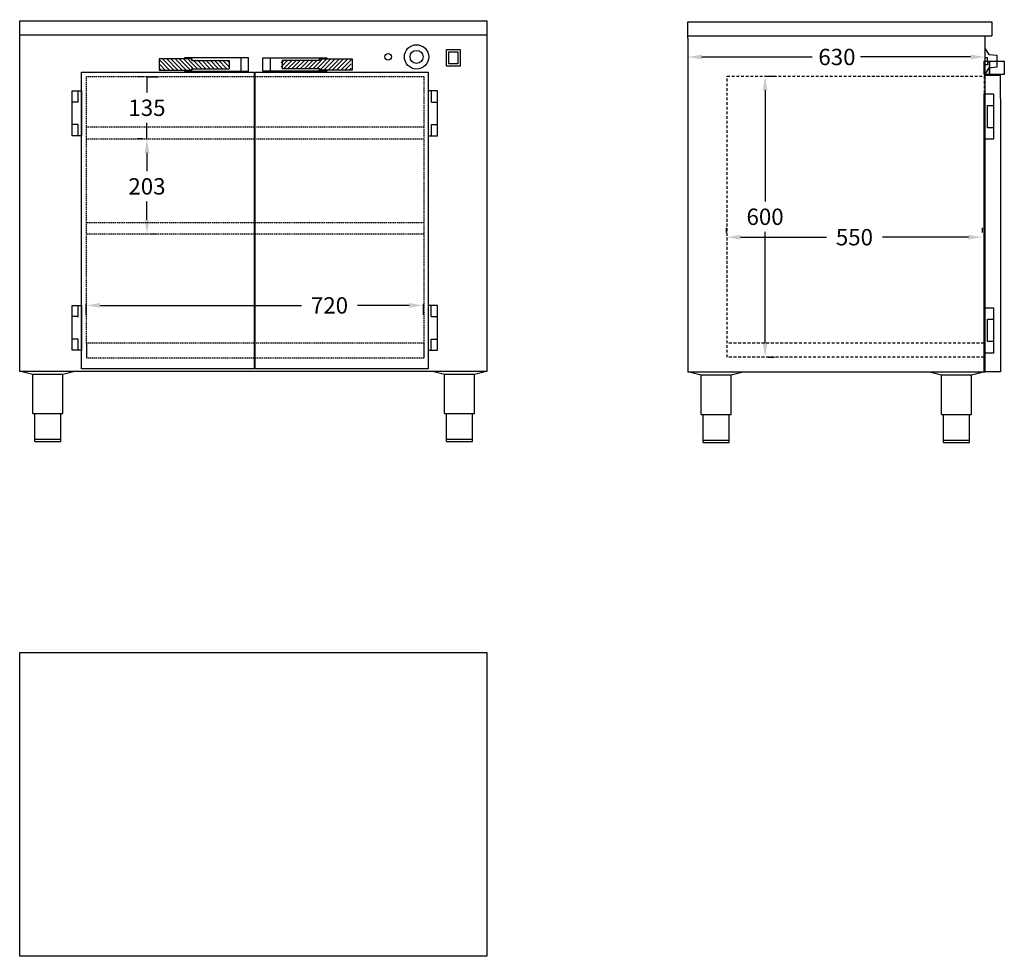
# Model space of a CAD drawing. Units: millimetres. Extents: x 545 to 2653, y 3479 to 5482.
import ezdxf

# ---------------------------------------------------------------- set-up
doc = ezdxf.new("R2010")
doc.units = ezdxf.units.MM
doc.linetypes.add('STRECKAD0', pattern=[4, 2.5, -1.5])
doc.linetypes.add('STRECKAD1', pattern=[10, 6, -4])
for name, color, linetype in [('_-DIEMENS-DMEK0', 7, 'Continuous'), ('_-ELKOMP-SMEK0', 7, 'Continuous'), ('_-SKYMLI-LMEK0', 7, 'STRECKAD1'), ('_-YTTERG-LMEK0', 7, 'Continuous'), ('DIMENS-DMEK0', 7, 'Continuous'), ('INNERG-LMEK0', 7, 'Continuous'), ('SKYMLI-LMEK0', 7, 'STRECKAD0'), ('YTTERG-LMEK0', 7, 'Continuous')]:
    doc.layers.add(name, color=color, linetype=linetype)
doc.styles.add('ROMANS', font='romans', dxfattribs={"height": 35})
doc.dimstyles.new('GEN-ISO', dxfattribs={"dimscale": 10, "dimtxt": 3.5, "dimasz": 3, "dimexe": 2, "dimexo": 1, "dimgap": 1.5, "dimtad": 0, "dimtih": 1, "dimtoh": 1, "dimdec": 0, "dimdsep": 46, "dimtxsty": 'ROMANS', "dimcen": 2, "dimclrd": 7, "dimclre": 7, "dimclrt": 7, "dimadec": 0, "dimazin": 0, "dimtp": 0.1, "dimtm": 0.1, "dimtfac": 0.7, "dimtdec": 1, "dimtmove": 0, "dimatfit": 3, "dimfxl": 1, "dimtolj": 1, "dimarcsym": 0})
doc.dimstyles.new('GEN-ISO$0', dxfattribs={"dimscale": 10, "dimtxt": 3.5, "dimasz": 3, "dimexe": 2, "dimexo": 1, "dimgap": 1.5, "dimtad": 0, "dimtih": 1, "dimtoh": 1, "dimdec": 0, "dimdsep": 46, "dimtxsty": 'ROMANS', "dimcen": 2, "dimdle": 2, "dimclrd": 7, "dimclre": 7, "dimclrt": 7, "dimadec": 0, "dimazin": 0, "dimtp": 0.1, "dimtm": 0.1, "dimtfac": 0.714286, "dimtdec": 1, "dimtix": 1, "dimtmove": 0, "dimatfit": 3, "dimfxl": 1, "dimtolj": 1, "dimarcsym": 0})

# ---------------------------------------------------------------- blocks, each defined once
blk = doc.blocks.new('WMF39', base_point=(1560, 2353))
at = {"color": 250}
for points in [[(1562, 2349), (1694, 2137)], [(1694, 2137), (1979, 2114)], [(1979, 2114), (1979, 1688)], [(1648, 2020), (1562, 2021)], [(1648, 1771), (1562, 1771)], [(1648, 1896), (1648, 2020)], [(1648, 1896), (1648, 1771)], [(1686, 1658), (1562, 1451)], [(1979, 1688), (1686, 1658)]]:
    blk.add_lwpolyline(points, dxfattribs=at)
blk = doc.blocks.new('*X16')
at = {"color": 0}
for p, q in [((1098.1, 1978.2), (1112, 1992.1)), ((1098.1, 1987.2), (1103, 1992.1)), ((1103, 1974.1), (1121, 1992.1)), ((1112, 1974.1), (1130, 1992.1)), ((1120.9, 1974.1), (1138.9, 1992.1)), ((1129.9, 1974.1), (1147.9, 1992.1)), ((1138.9, 1974.1), (1156.9, 1992.1)), ((1147.9, 1974.1), (1165.9, 1992.1)), ((1156.9, 1974.1), (1174.9, 1992.1)), ((1165.8, 1974.1), (1178, 1986.3)), ((1178, 1986.3), (1186.8, 1995.1)), ((1178, 1977.3), (1195.8, 1995.1)), ((1180.8, 1971.1), (1204.8, 1995.1)), ((1189.8, 1971.1), (1213.8, 1995.1)), ((1198.8, 1971.1), (1222.8, 1995.1)), ((1207.7, 1971.1), (1231.7, 1995.1)), ((1216.7, 1971.1), (1240.7, 1995.1)), ((1225.7, 1971.1), (1248.1, 1993.5)), ((1234.7, 1971.1), (1248.1, 1984.5)), ((1174.8, 1974.1), (1178, 1977.3)), ((1243.7, 1971.1), (1248.1, 1975.5))]:
    blk.add_line(p, q, dxfattribs=at)
blk = doc.blocks.new('*D21')
at = {"layer": 'DEFPOINTS', "color": 0, "transparency": 16777216}
for p in [(2057.8, 5017.1), (2606, 5017.1), (2606, 5017.1)]:
    blk.add_point(p, dxfattribs=at)
at = {"layer": 'DIMENS-DMEK0', "color": 7, "lineweight": -2, "transparency": 16777216}
for p, q in [((2057.8, 5027.1), (2057.8, 5037.1)), ((2606, 5027.1), (2606, 5037.1)), ((2087.8, 5017.1), (2271.9, 5017.1)), ((2576, 5017.1), (2391.9, 5017.1))]:
    blk.add_line(p, q, dxfattribs=at)
at = {"layer": 'DIMENS-DMEK0', "color": 7, "transparency": 16777216}
for points in [[(2087.8, 5022.1), (2087.8, 5012.1), (2057.8, 5017.1)], [(2576, 5022.1), (2576, 5012.1), (2606, 5017.1)]]:
    blk.add_solid(points, dxfattribs=at)
at = {"layer": 'DIMENS-DMEK0', "color": 7, "transparency": 16777216, "insert": (2331.9, 5017.1), "char_height": 35, "attachment_point": 5, "style": 'ROMANS'}
blk.add_mtext('\\A1;{550}', dxfattribs=at)
blk = doc.blocks.new('*D22')
at = {"layer": 'DEFPOINTS', "color": 0, "transparency": 16777216}
for p in [(687.2, 4884.1), (1408.9, 4884.1), (1408.9, 4871.2)]:
    blk.add_point(p, dxfattribs=at)
at = {"layer": 'DIMENS-DMEK0', "color": 7, "lineweight": -2, "transparency": 16777216}
for p, q in [((687.2, 4874.1), (687.2, 4851.2)), ((717.2, 4871.2), (1148.4, 4871.2)), ((1378.9, 4871.2), (1268.4, 4871.2)), ((1408.9, 4874.1), (1408.9, 4851.2))]:
    blk.add_line(p, q, dxfattribs=at)
at = {"layer": 'DIMENS-DMEK0', "color": 7, "transparency": 16777216}
for points in [[(717.2, 4876.2), (717.2, 4866.2), (687.2, 4871.2)], [(1378.9, 4876.2), (1378.9, 4866.2), (1408.9, 4871.2)]]:
    blk.add_solid(points, dxfattribs=at)
at = {"layer": 'DIMENS-DMEK0', "color": 7, "transparency": 16777216, "insert": (1208.4, 4871.2), "char_height": 35, "attachment_point": 5, "style": 'ROMANS'}
blk.add_mtext('\\A1;{720}', dxfattribs=at)
blk = doc.blocks.new('*D24')
at = {"color": 7, "lineweight": -2, "transparency": 16777216}
for p, q in [((809.2, 5360.4), (797.7, 5360.4)), ((817.7, 5360.4), (817.7, 5326.5)), ((817.7, 5227.6), (817.7, 5261.5)), ((808.8, 5227.6), (797.7, 5227.6))]:
    blk.add_line(p, q, dxfattribs=at)
at = {"layer": 'DEFPOINTS', "color": 0, "transparency": 16777216}
for p in [(819.2, 5360.4), (817.7, 5227.6), (818.8, 5227.6)]:
    blk.add_point(p, dxfattribs=at)
at = {"color": 7, "transparency": 16777216, "insert": (817.7, 5294), "char_height": 35, "attachment_point": 5, "style": 'ROMANS'}
blk.add_mtext('\\A1;135', dxfattribs=at)
blk = doc.blocks.new('*D25')
at = {"color": 7, "lineweight": -2, "transparency": 16777216}
for p, q in [((807.7, 5227.6), (797.7, 5227.6)), ((817.7, 5197.6), (817.7, 5158.4)), ((817.7, 5054.2), (817.7, 5093.4)), ((826.6, 5024.2), (837.7, 5024.2))]:
    blk.add_line(p, q, dxfattribs=at)
at = {"color": 7, "transparency": 16777216}
for points in [[(812.7, 5197.6), (822.7, 5197.6), (817.7, 5227.6)], [(812.7, 5054.2), (822.7, 5054.2), (817.7, 5024.2)]]:
    blk.add_solid(points, dxfattribs=at)
at = {"layer": 'DEFPOINTS', "color": 0, "transparency": 16777216}
for p in [(817.7, 5227.6), (816.6, 5024.2), (817.7, 5024.2)]:
    blk.add_point(p, dxfattribs=at)
at = {"color": 7, "transparency": 16777216, "insert": (817.7, 5125.9), "char_height": 35, "attachment_point": 5, "style": 'ROMANS'}
blk.add_mtext('\\A1;203', dxfattribs=at)
blk = doc.blocks.new('*D26')
at = {"color": 7, "lineweight": -2, "transparency": 16777216}
for p, q in [((2145.3, 5361.4), (2160.7, 5361.4)), ((2140.7, 5331.4), (2140.7, 5093.3)), ((2140.7, 4790.3), (2140.7, 5028.3)), ((2147.1, 4760.3), (2160.7, 4760.3))]:
    blk.add_line(p, q, dxfattribs=at)
at = {"color": 7, "transparency": 16777216}
for points in [[(2135.7, 5331.4), (2145.7, 5331.4), (2140.7, 5361.4)], [(2135.7, 4790.3), (2145.7, 4790.3), (2140.7, 4760.3)]]:
    blk.add_solid(points, dxfattribs=at)
at = {"layer": 'DEFPOINTS', "color": 0, "transparency": 16777216}
for p in [(2135.3, 5361.4), (2137.1, 4760.3), (2140.7, 4760.3)]:
    blk.add_point(p, dxfattribs=at)
at = {"color": 7, "transparency": 16777216, "insert": (2140.7, 5060.8), "char_height": 35, "width": 783.333, "attachment_point": 5, "style": 'ROMANS'}
blk.add_mtext('\\A1;600', dxfattribs=at)

msp = doc.modelspace()

# ---------------------------------------------------------------- linework, layer by layer
at = {"color": 7, "linetype": 'ByBlock'}
msp.add_line((819.2, 5360.4), (842.6, 5360.4), dxfattribs=at)
msp.add_line((2644.7, 5313.7), (2644.7, 5363.7))
at = {"layer": '_-DIEMENS-DMEK0', "color": 7}
for p, q in [((2005.6, 5402.7), (2241.5, 5402.7)), ((2580.7, 5402.7), (2344.8, 5402.7))]:
    msp.add_line(p, q, dxfattribs=at)
for points in [[(2005.6, 5407.7), (2005.6, 5397.7), (1975.6, 5402.7)], [(2580.7, 5407.7), (2580.7, 5397.7), (2610.7, 5402.7)]]:
    msp.add_solid(points, dxfattribs=at)
at = {"layer": '_-ELKOMP-SMEK0', "color": 7}
for radius in [26, 14]:
    msp.add_circle((1394.7, 5402.9), radius, dxfattribs=at)
at = {"layer": '_-SKYMLI-LMEK0'}
msp.add_line((2609.3, 4790.3), (2059.3, 4790.3), dxfattribs=at)
msp.add_lwpolyline([(2059.3, 4760.3), (2059.3, 5361.4), (2609.3, 5361.4), (2609.3, 4760.3)], close=True, dxfattribs=at)
at = {"layer": '_-YTTERG-LMEK0', "color": 7}
for points in [[(677.3, 4735.2), (677.3, 5370.2), (1047.3, 5370.2), (1047.3, 4735.2)], [(1049.3, 4735.2), (1049.3, 5370.2), (1419.3, 5370.2), (1419.3, 4735.2)]]:
    msp.add_lwpolyline(points, close=True, dxfattribs=at)
at = {"layer": 'DEFPOINTS', "color": 0, "linetype": 'ByBlock'}
for p in [(1545.3, 5482.4), (1545.3, 5480), (809.2, 5360.4), (809.1, 5048.7)]:
    msp.add_point(p, dxfattribs=at)
at = {"layer": 'DIMENS-DMEK0'}
for p, q in [((688.2, 4790.6), (688.2, 4759.1)), ((1410.2, 4790.6), (1410.2, 4759.1))]:
    msp.add_line(p, q, dxfattribs=at)
at = {"layer": 'SKYMLI-LMEK0'}
for p, q in [((687.8, 5253.2), (1409.4, 5253.2)), ((687.8, 5227.6), (1409.4, 5227.6)), ((688.9, 5048.3), (1410.4, 5048.3)), ((688.9, 5024.2), (1410.4, 5024.2)), ((688.2, 4759.1), (1410.2, 4759.1))]:
    msp.add_line(p, q, dxfattribs=at)
msp.add_lwpolyline([(688.2, 4790.6), (688.2, 5360.6), (1410.2, 5360.6), (1410.2, 4790.6)], close=True, dxfattribs=at)
at = {"layer": 'YTTERG-LMEK0'}
for p, q in [((545.3, 4730), (545.3, 5480)), ((545.3, 5480), (1545.3, 5480)), ((1545.3, 5480), (1545.3, 4729.7)), ((1975.6, 5478.1), (2625.7, 5478.1)), ((1975.6, 5442.8), (1975.6, 5478.1)), ((2625.7, 5478.1), (2625.7, 5448.1)), ((545.3, 5450), (1545.3, 5450)), ((1975.6, 5448.1), (2625.7, 5448.1)), ((2610.7, 5448.1), (2610.7, 4728.1)), ((668.5, 4847.2), (670.3, 4847.2))]:
    msp.add_line(p, q, dxfattribs=at)
at = {"layer": 'YTTERG-LMEK0', "color": 7}
for p, q in [((1975.6, 5442.8), (1975.6, 4728.1)), ((913.6, 5395.5), (993.6, 5395.5)), ((913.7, 5398.5), (913.7, 5395.5)), ((993.6, 5395.5), (993.6, 5377.5)), ((1018.7, 5400.6), (1018.7, 5372.6)), ((1081.7, 5400.6), (1081.7, 5372.6)), ((1186.8, 5395.5), (1106.8, 5395.5)), ((1106.8, 5395.5), (1106.8, 5377.5)), ((1186.7, 5398.5), (1186.7, 5395.5)), ((913.6, 5377.5), (993.6, 5377.5)), ((913.7, 5377.5), (913.7, 5374.5)), ((1186.8, 5377.5), (1106.8, 5377.5)), ((1186.7, 5377.5), (1186.7, 5374.5)), ((2609.6, 5363.7), (2644.7, 5363.7)), ((2609.6, 4729.2), (2609.6, 5313.7)), ((2644.7, 5313.7), (2644.7, 4729.2)), ((1545.3, 4730), (545.3, 4730)), ((2610.7, 4728.1), (1975.6, 4728.1)), ((2644.7, 4729.2), (2609.6, 4729.2))]:
    msp.add_line(p, q, dxfattribs=at)
at = {"layer": 'YTTERG-LMEK0', "linetype": 'Continuous'}
for p, q in [((550.5, 4730), (573.5, 4724.3)), ((573.5, 4640), (573.5, 4724.3)), ((573.5, 4724.3), (637.5, 4724.3)), ((637.5, 4724.3), (660.5, 4730)), ((637.5, 4640), (637.5, 4724.3)), ((1431.6, 4730), (1454.6, 4724.3)), ((1454.6, 4640), (1454.6, 4724.3)), ((1454.6, 4724.3), (1518.6, 4724.3)), ((1518.6, 4724.3), (1541.6, 4730)), ((1518.6, 4640), (1518.6, 4724.3)), ((1980.9, 4728.1), (2003.9, 4722.4)), ((2003.9, 4638.1), (2003.9, 4722.4)), ((2003.9, 4722.4), (2067.9, 4722.4)), ((2067.9, 4722.4), (2090.9, 4728.1)), ((2067.9, 4638.1), (2067.9, 4722.4)), ((2495.4, 4728.1), (2518.4, 4722.4)), ((2518.4, 4638.1), (2518.4, 4722.4)), ((2518.4, 4722.4), (2582.4, 4722.4)), ((2582.4, 4722.4), (2605.4, 4728.1)), ((2582.4, 4638.1), (2582.4, 4722.4)), ((573.5, 4640), (637.5, 4640)), ((577.5, 4580), (577.5, 4640)), ((578, 4640), (633, 4640)), ((633.5, 4580), (633.5, 4640)), ((1454.6, 4640), (1518.6, 4640)), ((1458.6, 4580), (1458.6, 4640)), ((1459.1, 4640), (1514.1, 4640)), ((1514.6, 4580), (1514.6, 4640)), ((2003.9, 4638.1), (2067.9, 4638.1)), ((2007.9, 4578.1), (2007.9, 4638.1)), ((2008.4, 4638.1), (2063.4, 4638.1)), ((2063.9, 4578.1), (2063.9, 4638.1)), ((2518.4, 4638.1), (2582.4, 4638.1)), ((2522.4, 4578.1), (2522.4, 4638.1)), ((2522.9, 4638.1), (2577.9, 4638.1)), ((2578.4, 4578.1), (2578.4, 4638.1)), ((577.5, 4585), (633.5, 4585)), ((577.5, 4580), (633.5, 4580)), ((1458.6, 4585), (1514.6, 4585)), ((1458.6, 4580), (1514.6, 4580)), ((2007.9, 4583.1), (2063.9, 4583.1)), ((2007.9, 4578.1), (2063.9, 4578.1)), ((2522.4, 4583.1), (2578.4, 4583.1)), ((2522.4, 4578.1), (2578.4, 4578.1))]:
    msp.add_line(p, q, dxfattribs=at)
for points in [[(1458.9, 5382.9), (1458.9, 5418.9), (1487.9, 5418.9), (1487.9, 5382.9)], [(1463.9, 5387.9), (1463.9, 5413.9), (1482.9, 5413.9), (1482.9, 5387.9)]]:
    msp.add_lwpolyline(points, close=True, dxfattribs=at)
at = {"layer": 'YTTERG-LMEK0', "color": 7}
for points in [[(913.6, 5395.5), (913.6, 5398.5), (843.6, 5398.5), (843.6, 5374.5), (913.6, 5374.5)], [(1034.7, 5372.6), (1034.7, 5400.6), (897.7, 5400.6), (897.7, 5398.5)], [(1065.7, 5372.6), (1065.7, 5400.6), (1202.7, 5400.6), (1202.7, 5398.5)], [(1186.8, 5395.5), (1186.8, 5398.5), (1256.8, 5398.5), (1256.8, 5374.5), (1186.8, 5374.5)], [(897.7, 5374.5), (897.7, 5372.6), (1034.7, 5372.6)], [(913.6, 5374.5), (913.6, 5377.5)], [(1202.7, 5374.5), (1202.7, 5372.6), (1065.7, 5372.6)], [(1186.8, 5374.5), (1186.8, 5377.5)], [(670.3, 5306.2), (670.3, 5330.2)], [(1426.5, 5306.2), (1426.5, 5330.2)], [(670.6, 5306.2), (657.6, 5306.2)], [(1426.5, 5306.2), (1439.5, 5306.2)], [(668.8, 5258.2), (657.3, 5258.2)], [(668.8, 5258.2), (657.3, 5258.2)], [(670.3, 5258.2), (658, 5258.2)], [(670.3, 5234.2), (670.3, 5258.2)], [(1426.5, 5258.2), (1439.5, 5258.2)], [(1426.5, 5258.2), (1439.5, 5258.2)], [(1426.5, 5258.2), (1439.5, 5258.2)], [(1426.5, 5234.2), (1426.5, 5258.2)], [(670.3, 4847.2), (670.3, 4871.2)], [(1426.3, 4847.2), (1426.3, 4871.2)], [(668.5, 4847.2), (657.3, 4847.2)], [(1426.3, 4847.2), (1439.3, 4847.2)], [(670.3, 4799.2), (657.3, 4799.2)], [(668.8, 4799.2), (657.3, 4799.2)], [(670.7, 4799.2), (657.7, 4799.2)], [(670.3, 4775.2), (670.3, 4799.2)], [(1426.3, 4799.2), (1439.3, 4799.2)], [(1426.3, 4799.2), (1439.3, 4799.2)], [(1426.3, 4799.2), (1439.3, 4799.2)], [(1426.3, 4775.2), (1426.3, 4799.2)]]:
    msp.add_lwpolyline(points, dxfattribs=at)
for points in [[(2609.6, 5365.5), (2609.6, 5393.5), (2620.7, 5393.5), (2620.7, 5365.5)], [(2620.7, 5365.5), (2620.7, 5393.5), (2652.7, 5393.5), (2652.7, 5365.5)], [(657.3, 5234.2), (657.3, 5330.2), (677.3, 5330.2), (677.3, 5234.2)], [(1439.5, 5234.2), (1439.5, 5330.2), (1419.5, 5330.2), (1419.5, 5234.2)], [(2609.6, 5226.7), (2609.6, 5323.7), (2629.6, 5323.7), (2629.6, 5226.7)], [(2616.6, 5251.2), (2616.6, 5299.2), (2629.6, 5299.2), (2629.6, 5251.2)], [(657.3, 4775.2), (657.3, 4871.2), (677.3, 4871.2), (677.3, 4775.2)], [(1439.3, 4775.2), (1439.3, 4871.2), (1419.3, 4871.2), (1419.3, 4775.2)], [(2609.6, 4769.2), (2609.6, 4866.2), (2629.6, 4866.2), (2629.6, 4769.2)], [(2616.6, 4793.7), (2616.6, 4841.7), (2629.6, 4841.7), (2629.6, 4793.7)], [(1545.4, 4128.7), (1545.4, 3478.7), (545.4, 3478.7), (545.4, 4128.7)]]:
    msp.add_lwpolyline(points, close=True, dxfattribs=at)
msp.add_circle((1334, 5402.9), 7, dxfattribs=at)

# ---------------------------------------------------------------- block references
at = {"layer": 'INNERG-LMEK0', "color": 7, "xscale": -1}
msp.add_blockref('*X16', (2091.7, 3403.5), dxfattribs=at)
at = {"layer": 'INNERG-LMEK0', "color": 7}
msp.add_blockref('*X16', (6.7, 3403.4), dxfattribs=at)
at = {"layer": 'YTTERG-LMEK0', "xscale": 0.06, "yscale": 0.06, "zscale": 0.06}
msp.add_blockref('WMF39', (2611.5, 5420.6), dxfattribs=at)

# ---------------------------------------------------------------- texts
at = {"layer": '_-DIEMENS-DMEK0', "color": 7, "insert": (2294.5, 5402.7), "char_height": 35, "attachment_point": 5, "style": 'ROMANS'}
msp.add_mtext('\\A1;630', dxfattribs=at)

# ---------------------------------------------------------------- dimensions: what is measured, and where the dimension line sits
for base, p1, p2, text, picture, middle in [((817.7, 5227.6), (819.2, 5360.4), (818.8, 5227.6), '135', '*D24', (817.7, 5294)), ((2140.7, 4760.3), (2135.3, 5361.4), (2137.1, 4760.3), '600', '*D26', (2140.7, 5060.8))]:
    dim = msp.add_linear_dim(base=base, p1=p1, p2=p2, angle=90, text=text, dimstyle='GEN-ISO$0')
    dim.commit()
    dim.dimension.update_dxf_attribs({"geometry": picture, "text_midpoint": middle})
dim = msp.add_linear_dim(base=(817.7, 5024.2), p1=(817.7, 5227.6), p2=(816.6, 5024.2), angle=90, dimstyle='GEN-ISO$0')
dim.commit()
dim.dimension.update_dxf_attribs({"geometry": '*D25', "text_midpoint": (817.7, 5125.9)})
at = {"layer": 'DIMENS-DMEK0'}
dim = msp.add_linear_dim(base=(2606, 5017.1), p1=(2057.8, 5017.1), p2=(2606, 5017.1), text='{550}', dimstyle='GEN-ISO', override={"dimtofl": 0}, dxfattribs=at)
dim.commit()
dim.dimension.update_dxf_attribs({"geometry": '*D21', "text_midpoint": (2331.9, 5017.1)})
dim = msp.add_linear_dim(base=(1408.9, 4871.2), p1=(687.2, 4884.1), p2=(1408.9, 4884.1), text='{720}', dimstyle='GEN-ISO', dxfattribs=at)
dim.commit()
dim.dimension.update_dxf_attribs({"geometry": '*D22', "text_midpoint": (1208.4, 4871.2), "dimtype": 160})

doc.saveas('drawing.dxf')
